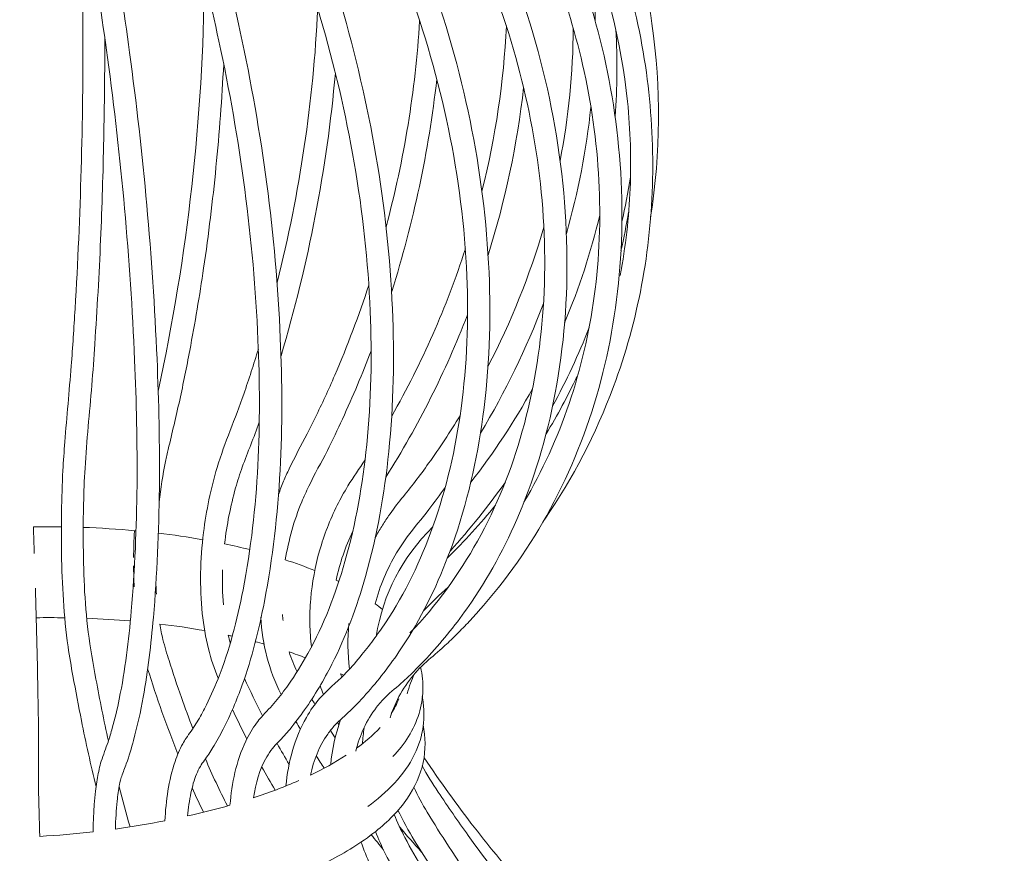
# Model space of a CAD drawing. Units: inches. Extents: x 15 to 150, y 9 to 100.
# Drawn here: x 42 to 50, y 21 to 27 of the extents above; entities that cross this region are included whole.
import ezdxf

# ---------------------------------------------------------------- set-up
doc = ezdxf.new("R2010")
doc.units = ezdxf.units.IN
doc.header["$MEASUREMENT"] = 0
doc.layers.add('Layer 3', color=7, linetype='Continuous')

# ---------------------------------------------------------------- blocks, each defined once
blk = doc.blocks.new('block 4')
at = {"layer": 'Layer 3', "color": 7, "lineweight": 18, "true_color": 0xffffff}
for points, knots in [([(44.8893, 31.1433), (44.938, 31.0603), (44.9994, 30.9852), (45.0672, 30.917), (45.0975, 30.8863), (45.1292, 30.8574), (45.1614, 30.8295), (45.2378, 30.7623), (45.3178, 30.7), (45.3948, 30.6338), (45.4451, 30.5904), (45.4944, 30.5453), (45.543, 30.4998), (45.6579, 30.3913), (45.7683, 30.2769), (45.8734, 30.1584), (46.0821, 29.9227), (46.2687, 29.6681), (46.4316, 29.3987), (46.6165, 29.0935), (46.7703, 28.769), (46.8898, 28.4334), (47.0078, 28.1017), (47.0924, 27.7582), (47.1413, 27.4092)], [0, 0, 0, 0, 1, 1, 1, 2, 2, 2, 3, 3, 3, 4, 4, 4, 5, 5, 5, 6, 6, 6, 7, 7, 7, 8, 8, 8, 8]), ([(44.8109, 31.0048), (44.8347, 30.9528), (44.8617, 30.9025), (44.8924, 30.854), (44.9236, 30.805), (44.9585, 30.7585), (44.9966, 30.7137), (45.0348, 30.6693), (45.0757, 30.6273), (45.1179, 30.5859), (45.1921, 30.5146), (45.2701, 30.4474), (45.3459, 30.3768), (45.3849, 30.341), (45.4236, 30.3034), (45.4613, 30.2655), (45.5364, 30.1915), (45.6088, 30.1139), (45.6794, 30.0357), (45.8623, 29.8311), (46.0318, 29.6144), (46.1846, 29.386), (46.3393, 29.1562), (46.4766, 28.9137), (46.5963, 28.6639), (46.7164, 28.4128), (46.8189, 28.1537), (46.9014, 27.8881), (46.9899, 27.6028), (47.055, 27.31), (47.0962, 27.0144), (47.1357, 26.7298), (47.1527, 26.4432), (47.1469, 26.1569), (47.1408, 25.8686), (47.1117, 25.5802), (47.0581, 25.297), (47.0056, 25.0186), (46.9298, 24.7441), (46.8304, 24.4781)], [0, 0, 0, 0, 1, 1, 1, 2, 2, 2, 3, 3, 3, 4, 4, 4, 5, 5, 5, 6, 6, 6, 7, 7, 7, 8, 8, 8, 9, 9, 9, 10, 10, 10, 11, 11, 11, 12, 12, 12, 13, 13, 13, 13]), ([(46.8852, 25.3762), (46.9291, 25.6084), (46.9556, 25.8431), (46.9655, 26.0787), (46.9748, 26.3123), (46.9679, 26.5472), (46.9441, 26.7794), (46.8948, 27.2617), (46.7741, 27.7358), (46.5929, 28.1854), (46.4272, 28.595), (46.2112, 28.9846), (45.9519, 29.3422), (45.8172, 29.5286), (45.671, 29.706), (45.5153, 29.8745), (45.4527, 29.9427), (45.3883, 30.0092), (45.3218, 30.0729), (45.2188, 30.1708), (45.1103, 30.2631), (45.009, 30.3627), (44.9718, 30.3999), (44.9354, 30.4374), (44.9013, 30.4764), (44.8545, 30.5311), (44.8109, 30.589), (44.772, 30.6493), (44.7332, 30.7099), (44.6991, 30.7723), (44.6693, 30.8374)], [0, 0, 0, 0, 1, 1, 1, 2, 2, 2, 3, 3, 3, 4, 4, 4, 5, 5, 5, 6, 6, 6, 7, 7, 7, 8, 8, 8, 9, 9, 9, 10, 10, 10, 10]), ([(44.6443, 30.8147), (44.6709, 30.7496), (44.7007, 30.6851), (44.7356, 30.6249), (44.7696, 30.5649), (44.809, 30.5084), (44.8514, 30.454), (44.8841, 30.4126), (44.9187, 30.373), (44.9542, 30.3344), (45.0345, 30.2473), (45.1204, 30.1642), (45.2019, 30.0774), (45.255, 30.0213), (45.3063, 29.9637), (45.3563, 29.9048), (45.4749, 29.7667), (45.5879, 29.6244), (45.6949, 29.4769), (45.8746, 29.2299), (46.036, 28.9691), (46.1786, 28.699), (46.3529, 28.368), (46.4993, 28.0217), (46.6134, 27.6652), (46.7226, 27.3244), (46.802, 26.9744), (46.8492, 26.6199), (46.8978, 26.253), (46.9119, 25.882), (46.8881, 25.513), (46.8652, 25.1578), (46.8072, 24.805), (46.7117, 24.4619), (46.618, 24.126), (46.4883, 23.8005), (46.3228, 23.4938), (46.1617, 23.1952), (45.9664, 22.9154), (45.7397, 22.6625)], [0, 0, 0, 0, 1, 1, 1, 2, 2, 2, 3, 3, 3, 4, 4, 4, 5, 5, 5, 6, 6, 6, 7, 7, 7, 8, 8, 8, 9, 9, 9, 10, 10, 10, 11, 11, 11, 12, 12, 12, 13, 13, 13, 13]), ([(46.1085, 23.5459), (46.2566, 23.7974), (46.3783, 24.0647), (46.4726, 24.3417), (46.5684, 24.6228), (46.6359, 24.9132), (46.6757, 25.2078), (46.7178, 25.5168), (46.7295, 25.831), (46.7133, 26.1431), (46.6967, 26.458), (46.6523, 26.7715), (46.5819, 27.0788), (46.5162, 27.3648), (46.4279, 27.6448), (46.32, 27.9177), (46.2074, 28.2019), (46.0734, 28.4779), (45.9195, 28.7425), (45.7707, 28.9977), (45.6033, 29.2427), (45.42, 29.4752), (45.3504, 29.5627), (45.2787, 29.6485), (45.2047, 29.7326), (45.1657, 29.7763), (45.1266, 29.8201), (45.0863, 29.8621), (45.0052, 29.9469), (44.9205, 30.0292), (44.8414, 30.1167), (44.7951, 30.1677), (44.7508, 30.2207), (44.7096, 30.2759), (44.665, 30.3362), (44.624, 30.3999), (44.5878, 30.466), (44.5487, 30.5377), (44.5153, 30.6131), (44.4848, 30.6893)], [0, 0, 0, 0, 1, 1, 1, 2, 2, 2, 3, 3, 3, 4, 4, 4, 5, 5, 5, 6, 6, 6, 7, 7, 7, 8, 8, 8, 9, 9, 9, 10, 10, 10, 11, 11, 11, 12, 12, 12, 13, 13, 13, 13]), ([(44.3735, 30.6169), (44.3987, 30.5466), (44.4266, 30.4764), (44.4597, 30.4088), (44.4909, 30.3461), (44.527, 30.2859), (44.5663, 30.2276), (44.5958, 30.1839), (44.6269, 30.1422), (44.6591, 30.1005), (44.7384, 29.9992), (44.8237, 29.9031), (44.9043, 29.8029), (44.9589, 29.7357), (45.0109, 29.6661), (45.0622, 29.5961), (45.1833, 29.4308), (45.2979, 29.2606), (45.4048, 29.0852), (45.5897, 28.7824), (45.7516, 28.4668), (45.8908, 28.1406), (46.0541, 27.7578), (46.1853, 27.3617), (46.2802, 26.9565), (46.3741, 26.5562), (46.4322, 26.1466), (46.4499, 25.7352), (46.4668, 25.3442), (46.4472, 24.9511), (46.3848, 24.5646), (46.3262, 24.2032), (46.2305, 23.8466), (46.0927, 23.5073), (45.9833, 23.2379), (45.8479, 22.9785), (45.6842, 22.7387), (45.5871, 22.5957), (45.4798, 22.4593), (45.364, 22.3311), (45.3101, 22.2715), (45.2543, 22.2133), (45.1968, 22.1575), (45.1761, 22.1375), (45.1552, 22.1175), (45.1337, 22.0986), (45.0856, 22.0552), (45.0345, 22.0149), (44.9887, 21.9694), (44.9635, 21.9442), (44.9401, 21.9177), (44.9186, 21.8895), (44.8381, 21.7854), (44.783, 21.6635), (44.7513, 21.536)], [0, 0, 0, 0, 1, 1, 1, 2, 2, 2, 3, 3, 3, 4, 4, 4, 5, 5, 5, 6, 6, 6, 7, 7, 7, 8, 8, 8, 9, 9, 9, 10, 10, 10, 11, 11, 11, 12, 12, 12, 13, 13, 13, 14, 14, 14, 15, 15, 15, 16, 16, 16, 17, 17, 17, 18, 18, 18, 18]), ([(45.1885, 22.4899), (45.4016, 22.7115), (45.5842, 22.963), (45.7333, 23.231), (45.8885, 23.5107), (46.0082, 23.8094), (46.0951, 24.1174), (46.186, 24.4409), (46.2408, 24.774), (46.2635, 25.1086), (46.288, 25.4662), (46.2761, 25.8258), (46.2334, 26.1807), (46.1919, 26.5255), (46.1212, 26.8659), (46.0246, 27.1987), (45.9242, 27.5456), (45.7957, 27.8839), (45.6425, 28.2109), (45.4973, 28.5199), (45.3299, 28.8193), (45.1411, 29.1042), (45.066, 29.2175), (44.9878, 29.3285), (44.9065, 29.4366), (44.8667, 29.4904), (44.8261, 29.5427), (44.7842, 29.5948), (44.7015, 29.6971), (44.6138, 29.7963), (44.5336, 29.9007), (44.4879, 29.9596), (44.4445, 30.0209), (44.4051, 30.0836), (44.3203, 30.2207), (44.2545, 30.3699), (44.2035, 30.5236)], [0, 0, 0, 0, 1, 1, 1, 2, 2, 2, 3, 3, 3, 4, 4, 4, 5, 5, 5, 6, 6, 6, 7, 7, 7, 8, 8, 8, 9, 9, 9, 10, 10, 10, 11, 11, 11, 12, 12, 12, 12]), ([(44.1875, 21.2545), (44.2056, 21.4471), (44.2559, 21.639), (44.3522, 21.8075), (44.3835, 21.8626), (44.4197, 21.915), (44.4614, 21.9622), (44.5213, 22.0307), (44.5927, 22.0882), (44.6567, 22.152), (44.7029, 22.1978), (44.7453, 22.2471), (44.7866, 22.2981), (44.8591, 22.3862), (44.9279, 22.4775), (44.9913, 22.5719), (45.152, 22.8127), (45.2767, 23.076), (45.3735, 23.3492), (45.483, 23.6575), (45.5568, 23.9779), (45.601, 24.3024), (45.6493, 24.6562), (45.662, 25.0152), (45.6474, 25.3718), (45.6146, 26.1707), (45.4439, 26.9617), (45.1694, 27.7124), (45.0579, 28.0162), (44.9296, 28.3142), (44.7833, 28.6033), (44.6914, 28.7841), (44.5927, 28.9626), (44.4876, 29.1362), (44.4435, 29.2089), (44.3987, 29.2813), (44.3517, 29.3522), (44.2773, 29.4652), (44.1977, 29.5748), (44.1252, 29.6888), (44.0921, 29.7405), (44.0604, 29.7922), (44.0309, 29.8463), (43.9896, 29.9221), (43.9526, 30.0006), (43.9203, 30.0812), (43.8838, 30.1725), (43.8539, 30.2666), (43.8268, 30.361)], [0, 0, 0, 0, 1, 1, 1, 2, 2, 2, 3, 3, 3, 4, 4, 4, 5, 5, 5, 6, 6, 6, 7, 7, 7, 8, 8, 8, 9, 9, 9, 10, 10, 10, 11, 11, 11, 12, 12, 12, 13, 13, 13, 14, 14, 14, 15, 15, 15, 16, 16, 16, 16]), ([(44.0025, 30.4302), (44.0251, 30.3551), (44.0501, 30.2797), (44.0804, 30.2066), (44.1081, 30.1401), (44.1401, 30.0747), (44.1756, 30.012), (44.2015, 29.9658), (44.2285, 29.9214), (44.2568, 29.8773), (44.3258, 29.7701), (44.4008, 29.6668), (44.4714, 29.5607), (44.5186, 29.4897), (44.5639, 29.4173), (44.608, 29.344), (44.715, 29.1665), (44.8161, 28.9857), (44.9101, 28.8014), (45.0703, 28.4872), (45.2104, 28.1633), (45.3308, 27.8319), (45.4737, 27.4388), (45.589, 27.0357), (45.673, 26.6254), (45.7561, 26.2217), (45.8086, 25.811), (45.8263, 25.3986), (45.8431, 25.0107), (45.8294, 24.6214), (45.7773, 24.2373), (45.7295, 23.8849), (45.6496, 23.5373), (45.5306, 23.2024), (45.4386, 22.9433), (45.3232, 22.6932), (45.1794, 22.4596), (45.0967, 22.326), (45.0047, 22.1975), (44.9037, 22.0769), (44.8578, 22.0211), (44.8097, 21.9673), (44.7597, 21.9153), (44.742, 21.897), (44.7241, 21.8791), (44.7055, 21.8612), (44.6647, 21.8223), (44.6213, 21.7861), (44.5828, 21.7451), (44.562, 21.7227), (44.5424, 21.6989), (44.5246, 21.6738), (44.4547, 21.5749), (44.4108, 21.4595), (44.3853, 21.342)], [0, 0, 0, 0, 1, 1, 1, 2, 2, 2, 3, 3, 3, 4, 4, 4, 5, 5, 5, 6, 6, 6, 7, 7, 7, 8, 8, 8, 9, 9, 9, 10, 10, 10, 11, 11, 11, 12, 12, 12, 13, 13, 13, 14, 14, 14, 15, 15, 15, 16, 16, 16, 17, 17, 17, 18, 18, 18, 18]), ([(43.7355, 21.0992), (43.7502, 21.2766), (43.7865, 21.455), (43.863, 21.6166), (43.8874, 21.6676), (43.916, 21.7179), (43.9505, 21.7627), (43.9629, 21.7796), (43.976, 21.7947), (43.9894, 21.8102), (44.027, 21.8529), (44.0671, 21.8939), (44.1041, 21.937), (44.1403, 21.979), (44.1736, 22.0238), (44.2053, 22.0693), (44.263, 22.1513), (44.3162, 22.236), (44.3646, 22.3239), (44.4946, 22.5571), (44.5904, 22.8096), (44.6638, 23.067), (44.7513, 23.3746), (44.8073, 23.6909), (44.8395, 24.0085), (44.8757, 24.3658), (44.8824, 24.7255), (44.8676, 25.0841), (44.8342, 25.8892), (44.691, 26.6888), (44.4643, 27.4616), (44.3734, 27.7723), (44.2688, 28.0789), (44.1488, 28.379), (44.0735, 28.5678), (43.9918, 28.7542), (43.9054, 28.9385), (43.87, 29.0136), (43.834, 29.0883), (43.7961, 29.1617), (43.735, 29.2813), (43.6694, 29.3987), (43.6094, 29.519), (43.582, 29.5741), (43.556, 29.6296), (43.5319, 29.6854), (43.4587, 29.8563), (43.4051, 30.0351), (43.365, 30.2163)], [0, 0, 0, 0, 1, 1, 1, 2, 2, 2, 3, 3, 3, 4, 4, 4, 5, 5, 5, 6, 6, 6, 7, 7, 7, 8, 8, 8, 9, 9, 9, 10, 10, 10, 11, 11, 11, 12, 12, 12, 13, 13, 13, 14, 14, 14, 15, 15, 15, 16, 16, 16, 16]), ([(43.5435, 30.2666), (43.5624, 30.1866), (43.5834, 30.1074), (43.6091, 30.0292), (43.6322, 29.9582), (43.6589, 29.889), (43.6887, 29.8215), (43.7097, 29.7736), (43.7322, 29.7264), (43.7553, 29.6795), (43.8122, 29.5669), (43.8737, 29.4566), (43.9314, 29.3447), (43.9701, 29.2692), (44.007, 29.1934), (44.0432, 29.1169), (44.1307, 28.9319), (44.2127, 28.7438), (44.289, 28.5543), (44.4201, 28.2281), (44.5339, 27.8956), (44.6321, 27.5591), (44.8655, 26.7612), (45.0112, 25.9364), (45.0469, 25.1055), (45.0634, 24.7213), (45.0564, 24.3358), (45.0173, 23.9534), (44.9826, 23.6124), (44.9229, 23.2737), (44.8288, 22.9447), (44.7597, 22.7015), (44.6719, 22.4627), (44.5579, 22.2371), (44.4931, 22.1099), (44.4201, 21.9859), (44.3377, 21.8688), (44.3003, 21.8161), (44.2616, 21.7647), (44.2204, 21.7141), (44.2056, 21.6962), (44.1903, 21.6783), (44.1744, 21.6607), (44.1426, 21.6256), (44.1079, 21.5928), (44.0785, 21.5556), (44.0618, 21.535), (44.0468, 21.5122), (44.0332, 21.4895), (43.9741, 21.3885), (43.9431, 21.2728), (43.925, 21.1581)], [0, 0, 0, 0, 1, 1, 1, 2, 2, 2, 3, 3, 3, 4, 4, 4, 5, 5, 5, 6, 6, 6, 7, 7, 7, 8, 8, 8, 9, 9, 9, 10, 10, 10, 11, 11, 11, 12, 12, 12, 13, 13, 13, 14, 14, 14, 15, 15, 15, 16, 16, 16, 17, 17, 17, 17]), ([(43.0127, 30.1339), (43.0403, 29.9755), (43.0753, 29.8173), (43.1238, 29.6637), (43.1395, 29.6134), (43.1567, 29.5641), (43.1743, 29.5148), (43.2439, 29.3181), (43.3187, 29.1242), (43.3862, 28.9275), (43.4527, 28.7345), (43.5123, 28.5392), (43.5683, 28.3421), (43.6623, 28.0117), (43.7459, 27.6786), (43.8185, 27.3431), (43.9946, 26.53), (44.1059, 25.7018), (44.1419, 24.8702), (44.1725, 24.1584), (44.1484, 23.4439), (44.0135, 22.7445), (43.9694, 22.5161), (43.9135, 22.2894), (43.8346, 22.07), (43.7903, 21.9484), (43.7391, 21.8285), (43.6802, 21.7124), (43.6542, 21.6621), (43.6272, 21.6121), (43.5977, 21.5639), (43.5869, 21.546), (43.5758, 21.5288), (43.5643, 21.5115), (43.5417, 21.4781), (43.5168, 21.4464), (43.4964, 21.4116), (43.4849, 21.392), (43.4747, 21.3717), (43.4659, 21.3503), (43.4456, 21.3017), (43.4317, 21.2504), (43.4206, 21.1987), (43.4074, 21.1371), (43.3986, 21.0744), (43.3932, 21.012)], [0, 0, 0, 0, 1, 1, 1, 2, 2, 2, 3, 3, 3, 4, 4, 4, 5, 5, 5, 6, 6, 6, 7, 7, 7, 8, 8, 8, 9, 9, 9, 10, 10, 10, 11, 11, 11, 12, 12, 12, 13, 13, 13, 14, 14, 14, 15, 15, 15, 15]), ([(43.2098, 20.9734), (43.2191, 21.135), (43.2405, 21.2983), (43.2926, 21.4519), (43.3092, 21.5009), (43.329, 21.5491), (43.3541, 21.5942), (43.3629, 21.6097), (43.3726, 21.6252), (43.3826, 21.6404), (43.4079, 21.6793), (43.436, 21.7165), (43.4611, 21.7565), (43.4863, 21.7958), (43.5088, 21.8371), (43.5302, 21.8784), (43.5705, 21.9573), (43.6068, 22.0383), (43.6397, 22.1193), (43.7316, 22.3511), (43.7937, 22.5933), (43.8411, 22.8379), (43.9698, 23.5018), (43.9908, 24.1805), (43.9615, 24.856), (43.9262, 25.668), (43.8182, 26.4735), (43.6463, 27.2669), (43.5781, 27.5828), (43.4995, 27.8977), (43.4105, 28.2088), (43.3548, 28.4031), (43.2949, 28.5967), (43.2305, 28.789), (43.2043, 28.8675), (43.1772, 28.9457), (43.149, 29.0239), (43.1044, 29.1466), (43.0567, 29.2682), (43.0129, 29.3919), (42.9933, 29.4477), (42.9743, 29.5038), (42.9571, 29.561), (42.903, 29.7367), (42.8634, 29.9176), (42.8331, 30.0988)], [0, 0, 0, 0, 1, 1, 1, 2, 2, 2, 3, 3, 3, 4, 4, 4, 5, 5, 5, 6, 6, 6, 7, 7, 7, 8, 8, 8, 9, 9, 9, 10, 10, 10, 11, 11, 11, 12, 12, 12, 13, 13, 13, 14, 14, 14, 15, 15, 15, 15]), ([(42.6314, 20.8845), (42.6336, 21.0313), (42.6415, 21.178), (42.6663, 21.3221), (42.6739, 21.3672), (42.6834, 21.4116), (42.6966, 21.455), (42.7123, 21.5067), (42.7337, 21.5563), (42.7513, 21.607), (42.7642, 21.6449), (42.7754, 21.6834), (42.7859, 21.7213), (42.8071, 21.7989), (42.8257, 21.8774), (42.8417, 21.956), (42.8901, 22.1899), (42.9182, 22.4276), (42.9387, 22.6663), (42.9971, 23.3402), (42.995, 24.0178), (42.9661, 24.6931), (42.9311, 25.5096), (42.8567, 26.3247), (42.7471, 27.1343), (42.7035, 27.4581), (42.6541, 27.7809), (42.5993, 28.1027), (42.5654, 28.3018), (42.5292, 28.5006), (42.4894, 28.699), (42.4483, 28.9037), (42.4033, 29.1087), (42.3606, 29.313), (42.349, 29.3684), (42.3377, 29.4239), (42.3275, 29.4797), (42.2943, 29.6575), (42.271, 29.8373), (42.251, 30.0161)], [0, 0, 0, 0, 1, 1, 1, 2, 2, 2, 3, 3, 3, 4, 4, 4, 5, 5, 5, 6, 6, 6, 7, 7, 7, 8, 8, 8, 9, 9, 9, 10, 10, 10, 11, 11, 11, 12, 12, 12, 13, 13, 13, 13]), ([(42.4312, 30.0378), (42.4496, 29.8721), (42.472, 29.706), (42.5027, 29.5421), (42.5123, 29.4904), (42.523, 29.439), (42.5333, 29.387), (42.5756, 29.1845), (42.6207, 28.9822), (42.6615, 28.779), (42.7016, 28.5805), (42.7378, 28.3811), (42.7717, 28.1819), (42.8288, 27.8471), (42.8799, 27.5119), (42.9252, 27.1763), (43.0362, 26.3557), (43.1114, 25.5299), (43.1467, 24.702), (43.1764, 24.0061), (43.1778, 23.3082), (43.1171, 22.6136), (43.0982, 22.3986), (43.0735, 22.1847), (43.0353, 21.9725), (43.0138, 21.8547), (42.9883, 21.7382), (42.9574, 21.6225), (42.9402, 21.5591), (42.9216, 21.4957), (42.8989, 21.4337), (42.8865, 21.3999), (42.873, 21.3662), (42.8618, 21.3324), (42.8575, 21.319), (42.8534, 21.3055), (42.8503, 21.2921), (42.8484, 21.2845), (42.8467, 21.2766), (42.8451, 21.2693), (42.836, 21.2239), (42.8298, 21.1784), (42.825, 21.1329), (42.8171, 21.0582), (42.8129, 20.9827), (42.811, 20.9069)], [0, 0, 0, 0, 1, 1, 1, 2, 2, 2, 3, 3, 3, 4, 4, 4, 5, 5, 5, 6, 6, 6, 7, 7, 7, 8, 8, 8, 9, 9, 9, 10, 10, 10, 11, 11, 11, 12, 12, 12, 13, 13, 13, 14, 14, 14, 15, 15, 15, 15]), ([(42.655, 21.2476), (42.6117, 21.4247), (42.5726, 21.6032), (42.5368, 21.7816), (42.5129, 21.9015), (42.4901, 22.0221), (42.4682, 22.1423), (42.4541, 22.2205), (42.4405, 22.2994), (42.4291, 22.3783), (42.3933, 22.6271), (42.3807, 22.8785), (42.3761, 23.1304), (42.3723, 23.3543), (42.3749, 23.5779), (42.3873, 23.8011), (42.3911, 23.878), (42.3966, 23.9545), (42.4026, 24.0316), (42.4185, 24.2366), (42.4379, 24.4409), (42.4541, 24.6449), (42.4662, 24.7988), (42.4762, 24.9532), (42.4853, 25.1068), (42.5077, 25.4827), (42.524, 25.8589), (42.5347, 26.2344), (42.5561, 26.9958), (42.553, 27.7572), (42.5244, 28.5175)], [0, 0, 0, 0, 1, 1, 1, 2, 2, 2, 3, 3, 3, 4, 4, 4, 5, 5, 5, 6, 6, 6, 7, 7, 7, 8, 8, 8, 9, 9, 9, 10, 10, 10, 10]), ([(42.7247, 27.2986), (42.7254, 27.0247), (42.7223, 26.7512), (42.7168, 26.478), (42.7111, 26.2069), (42.7032, 25.9357), (42.6915, 25.6646), (42.6792, 25.3838), (42.6631, 25.103), (42.6446, 24.8223), (42.6372, 24.7113), (42.6296, 24.6008), (42.6207, 24.4895), (42.6024, 24.2662), (42.5788, 24.044), (42.5656, 23.8208), (42.5542, 23.6279), (42.5504, 23.4342), (42.5511, 23.241), (42.5525, 22.9919), (42.5606, 22.7435), (42.5917, 22.4965), (42.6081, 22.3697), (42.6303, 22.2422), (42.6539, 22.1155), (42.6849, 21.9487), (42.7182, 21.7823), (42.7542, 21.6163)], [0, 0, 0, 0, 1, 1, 1, 2, 2, 2, 3, 3, 3, 4, 4, 4, 5, 5, 5, 6, 6, 6, 7, 7, 7, 8, 8, 8, 9, 9, 9, 9]), ([(43.685, 27.0805), (43.6776, 26.9424), (43.6692, 26.8039), (43.6589, 26.6661), (43.6482, 26.5276), (43.6363, 26.3891), (43.6227, 26.251), (43.596, 25.9784), (43.5629, 25.7066), (43.5231, 25.4358), (43.4904, 25.2133), (43.4525, 24.9911), (43.4106, 24.7696), (43.3855, 24.6366), (43.359, 24.5022), (43.3297, 24.3699), (43.3002, 24.2373), (43.268, 24.1043), (43.2375, 23.972), (43.2299, 23.94), (43.2225, 23.9069), (43.2157, 23.8742), (43.1933, 23.7664), (43.1778, 23.6568), (43.1641, 23.5469)], [0, 0, 0, 0, 1, 1, 1, 2, 2, 2, 3, 3, 3, 4, 4, 4, 5, 5, 5, 6, 6, 6, 7, 7, 7, 8, 8, 8, 8]), ([(44.1267, 23.6065), (44.1398, 23.6423), (44.1538, 23.6782), (44.1682, 23.7143), (44.1823, 23.7481), (44.1973, 23.7819), (44.2128, 23.8142), (44.258, 23.91), (44.3102, 24.0023), (44.3586, 24.096), (44.3806, 24.1391), (44.402, 24.1818), (44.4232, 24.2256), (44.4781, 24.3396), (44.531, 24.454), (44.5811, 24.5697), (44.6838, 24.8081), (44.7756, 25.0514), (44.8566, 25.298)], [0, 0, 0, 0, 1, 1, 1, 2, 2, 2, 3, 3, 3, 4, 4, 4, 5, 5, 5, 6, 6, 6, 6]), ([(43.6413, 22.1237), (43.6086, 22.2002), (43.582, 22.2801), (43.5615, 22.3611), (43.5379, 22.4545), (43.5223, 22.5506), (43.5123, 22.6467), (43.4897, 22.8637), (43.4959, 23.0828), (43.5224, 23.2995), (43.5443, 23.4777), (43.58, 23.6544), (43.6322, 23.8256), (43.6935, 24.0265), (43.7777, 24.2204), (43.8471, 24.4185), (43.8892, 24.5384), (43.926, 24.66), (43.9651, 24.7809)], [0, 0, 0, 0, 1, 1, 1, 2, 2, 2, 3, 3, 3, 4, 4, 4, 5, 5, 5, 6, 6, 6, 6]), ([(44.8748, 24.7685), (44.8393, 24.6759), (44.8032, 24.5842), (44.7649, 24.4933), (44.7258, 24.4002), (44.6848, 24.3083), (44.643, 24.2166), (44.604, 24.1308), (44.5642, 24.0457), (44.5217, 23.962), (44.4724, 23.8659), (44.4192, 23.7719), (44.3718, 23.6744), (44.3515, 23.6323), (44.3322, 23.59), (44.3145, 23.5476), (44.2521, 23.3977), (44.2092, 23.2399), (44.1817, 23.0797)], [0, 0, 0, 0, 1, 1, 1, 2, 2, 2, 3, 3, 3, 4, 4, 4, 5, 5, 5, 6, 6, 6, 6]), ([(44.9081, 23.2599), (44.9248, 23.2902), (44.9422, 23.3206), (44.9602, 23.3502), (44.978, 23.3791), (44.9964, 23.4074), (45.0157, 23.4346), (45.0824, 23.5307), (45.159, 23.6192), (45.2303, 23.7119), (45.2677, 23.7605), (45.3039, 23.8094), (45.339, 23.8597), (45.4276, 23.9844), (45.5128, 24.1112), (45.5926, 24.2418)], [0, 0, 0, 0, 1, 1, 1, 2, 2, 2, 3, 3, 3, 4, 4, 4, 5, 5, 5, 5]), ([(43.9712, 24.1901), (43.9296, 24.0685), (43.8783, 23.9503), (43.8351, 23.8291), (43.8153, 23.7736), (43.797, 23.7174), (43.781, 23.6606), (43.76, 23.5865), (43.7424, 23.5121), (43.7276, 23.4363), (43.7128, 23.3612), (43.7005, 23.2854), (43.6921, 23.2089)], [0, 0, 0, 0, 1, 1, 1, 2, 2, 2, 3, 3, 3, 4, 4, 4, 4]), ([(44.3935, 22.3766), (44.386, 22.4393), (44.3815, 22.5027), (44.3804, 22.5657), (44.3794, 22.6322), (44.3815, 22.698), (44.3872, 22.7638), (44.3984, 22.8958), (44.423, 23.026), (44.459, 23.1535), (44.495, 23.2799), (44.5427, 23.4032), (44.6013, 23.5211), (44.6275, 23.5738), (44.656, 23.6254), (44.6872, 23.6761), (44.7311, 23.7481), (44.7802, 23.8166), (44.8262, 23.8869)], [0, 0, 0, 0, 1, 1, 1, 2, 2, 2, 3, 3, 3, 4, 4, 4, 5, 5, 5, 6, 6, 6, 6]), ([(45.4724, 23.6647), (45.4288, 23.6051), (45.3857, 23.5445), (45.3404, 23.4856), (45.2834, 23.4112), (45.2221, 23.3402), (45.1664, 23.2647), (45.1356, 23.2234), (45.1067, 23.18), (45.08, 23.1352), (45.0037, 23.0081), (44.9456, 22.8692), (44.9079, 22.7256)], [0, 0, 0, 0, 1, 1, 1, 2, 2, 2, 3, 3, 3, 4, 4, 4, 4]), ([(42.1647, 22.8513), (42.1733, 22.5781), (42.1795, 22.3046), (42.185, 22.0314), (42.1873, 21.9026), (42.1897, 21.7744), (42.1904, 21.6455), (42.1907, 21.5133), (42.1892, 21.381), (42.1906, 21.2487), (42.1921, 21.1147), (42.1966, 20.9813), (42.2011, 20.847)], [0, 0, 0, 0, 1, 1, 1, 2, 2, 2, 3, 3, 3, 4, 4, 4, 4]), ([(45.7397, 22.6625), (45.7077, 22.6271), (45.6751, 22.5916), (45.642, 22.5568), (45.6098, 22.5234), (45.5769, 22.4903), (45.5438, 22.4576), (45.5118, 22.4266), (45.4793, 22.3955), (45.446, 22.3652), (45.3992, 22.3232), (45.3499, 22.2832), (45.3032, 22.2398), (45.2803, 22.2185), (45.2577, 22.1964), (45.2371, 22.1726)], [0, 0, 0, 0, 1, 1, 1, 2, 2, 2, 3, 3, 3, 4, 4, 4, 5, 5, 5, 5]), ([(43.1695, 22.5619), (43.1762, 22.5196), (43.1846, 22.4779), (43.1948, 22.4359), (43.2089, 22.3794), (43.2258, 22.3229), (43.2436, 22.2667), (43.2753, 22.1664), (43.3092, 22.0676), (43.344, 21.9687), (43.3734, 21.8846), (43.4038, 21.8009), (43.4365, 21.7182)], [0, 0, 0, 0, 1, 1, 1, 2, 2, 2, 3, 3, 3, 4, 4, 4, 4]), ([(45.2746, 22.2126), (45.2818, 22.1823), (45.287, 22.1509), (45.2898, 22.1193), (45.2929, 22.0889), (45.2939, 22.0583), (45.2929, 22.028), (45.2908, 21.9639), (45.2803, 21.9001), (45.2613, 21.8388), (45.2214, 21.7082), (45.1447, 21.5901), (45.0514, 21.4912)], [0, 0, 0, 0, 1, 1, 1, 2, 2, 2, 3, 3, 3, 4, 4, 4, 4]), ([(45.2865, 21.978), (45.2946, 21.9398), (45.2991, 21.9012), (45.3006, 21.8622), (45.3022, 21.8216), (45.3006, 21.7813), (45.2955, 21.7399), (45.2851, 21.6607), (45.2603, 21.5818), (45.2253, 21.5098), (45.1421, 21.3386), (45.0002, 21.2001), (44.8486, 21.0874)], [0, 0, 0, 0, 1, 1, 1, 2, 2, 2, 3, 3, 3, 4, 4, 4, 4]), ([(45.2936, 21.7482), (45.3149, 21.649), (45.3163, 21.5443), (45.2953, 21.4447), (45.2734, 21.3413), (45.2278, 21.2439), (45.1682, 21.1563), (45.0982, 21.0537), (45.009, 20.9648), (44.9117, 20.8876), (44.7947, 20.7946), (44.6659, 20.7171), (44.5329, 20.6485), (44.1839, 20.469), (43.8065, 20.3519), (43.423, 20.2668), (42.9814, 20.169), (42.5311, 20.1139), (42.0798, 20.0959), (41.6269, 20.0767), (41.1724, 20.0939), (40.7228, 20.1552), (40.3338, 20.2072), (39.948, 20.292), (39.5842, 20.4398), (39.4428, 20.4973), (39.3046, 20.5634), (39.177, 20.6465), (39.0714, 20.7154), (38.9727, 20.7963), (38.8915, 20.8925), (38.8225, 20.9744), (38.7658, 21.0685), (38.7329, 21.1705), (38.701, 21.2693), (38.6915, 21.3758), (38.704, 21.4781)], [0, 0, 0, 0, 1, 1, 1, 2, 2, 2, 3, 3, 3, 4, 4, 4, 5, 5, 5, 6, 6, 6, 7, 7, 7, 8, 8, 8, 9, 9, 9, 10, 10, 10, 11, 11, 11, 12, 12, 12, 12]), ([(45.3018, 21.4823), (45.4312, 21.2914), (45.5659, 21.104), (45.7073, 20.9207), (45.8408, 20.7484), (45.9803, 20.5807), (46.1252, 20.4181), (46.418, 20.088), (46.7333, 19.779), (47.0681, 19.4917), (47.7456, 18.9122), (48.5042, 18.4278), (49.314, 18.0551), (50.1332, 17.6771), (51.0052, 17.4136), (51.8956, 17.2672), (52.8023, 17.119), (53.7284, 17.0932), (54.6429, 17.181)], [0, 0, 0, 0, 1, 1, 1, 2, 2, 2, 3, 3, 3, 4, 4, 4, 5, 5, 5, 6, 6, 6, 6]), ([(45.2858, 21.4189), (45.3254, 21.3451), (45.3704, 21.2749), (45.416, 21.2056), (45.4949, 21.0868), (45.5759, 20.9689), (45.6593, 20.8535), (45.7995, 20.6578), (45.9461, 20.4673), (46.099, 20.282), (46.4056, 19.9078), (46.7372, 19.5551), (47.091, 19.225), (47.798, 18.5649), (48.5921, 17.9986), (49.4452, 17.5424), (50.3005, 17.0853), (51.2153, 16.7397), (52.1583, 16.5134), (53.1129, 16.2833), (54.0965, 16.1765), (55.0783, 16.1933)], [0, 0, 0, 0, 1, 1, 1, 2, 2, 2, 3, 3, 3, 4, 4, 4, 5, 5, 5, 6, 6, 6, 7, 7, 7, 7]), ([(45.2204, 21.2445), (45.2514, 21.1749), (45.2887, 21.1081), (45.3277, 21.0427), (45.3824, 20.9503), (45.4403, 20.8594), (45.4987, 20.7695), (45.6567, 20.5276), (45.822, 20.2913), (45.9955, 20.0601), (46.3049, 19.6495), (46.6404, 19.2584), (46.9989, 18.8895), (47.7044, 18.1636), (48.4991, 17.5245), (49.3593, 16.9905), (50.2132, 16.46), (51.1321, 16.0335), (52.0888, 15.7251), (53.0381, 15.4196), (54.0246, 15.2297), (55.0201, 15.166)], [0, 0, 0, 0, 1, 1, 1, 2, 2, 2, 3, 3, 3, 4, 4, 4, 5, 5, 5, 6, 6, 6, 7, 7, 7, 7]), ([(45.0615, 21.0247), (45.0856, 20.9607), (45.116, 20.899), (45.1477, 20.8377), (45.1937, 20.7502), (45.2431, 20.664), (45.2936, 20.5783), (45.4496, 20.312), (45.614, 20.0505), (45.7867, 19.7945), (46.0821, 19.3583), (46.4027, 18.9384), (46.7464, 18.5384), (47.4175, 17.7574), (48.1764, 17.0515), (49.0062, 16.4417), (49.8168, 15.8461), (50.6956, 15.3414), (51.6224, 14.9493), (52.5229, 14.5686), (53.4693, 14.2937), (54.4362, 14.1452)], [0, 0, 0, 0, 1, 1, 1, 2, 2, 2, 3, 3, 3, 4, 4, 4, 5, 5, 5, 6, 6, 6, 7, 7, 7, 7]), ([(54.8751, 14.8987), (54.3807, 14.9366), (53.8879, 15.0044), (53.4016, 15.1019), (52.9096, 15.2008), (52.4242, 15.3303), (51.9486, 15.4885), (50.993, 15.8068), (50.0759, 16.2412), (49.2237, 16.7783), (48.3659, 17.3192), (47.5737, 17.9641), (46.8697, 18.6945), (46.5128, 19.0641), (46.1784, 19.4565), (45.8701, 19.8679), (45.698, 20.0977), (45.5337, 20.3337), (45.3761, 20.5734), (45.2727, 20.7312), (45.1723, 20.8907), (45.0896, 21.0602)], [0, 0, 0, 0, 1, 1, 1, 2, 2, 2, 3, 3, 3, 4, 4, 4, 5, 5, 5, 6, 6, 6, 7, 7, 7, 7]), ([(54.2291, 13.8982), (53.7518, 13.9809), (53.2791, 14.0925), (52.8152, 14.2331), (52.3431, 14.3757), (51.8799, 14.5473), (51.4288, 14.7457), (50.507, 15.1502), (49.634, 15.6642), (48.8287, 16.2681), (48.0036, 16.8875), (47.2497, 17.6003), (46.5827, 18.3875), (46.2373, 18.7944), (45.9154, 19.2216), (45.619, 19.6663), (45.446, 19.9247), (45.2818, 20.1897), (45.1261, 20.4591), (45.0788, 20.5411), (45.0319, 20.6237), (44.9895, 20.7085), (44.9602, 20.7667), (44.9329, 20.826), (44.9101, 20.8869)], [0, 0, 0, 0, 1, 1, 1, 2, 2, 2, 3, 3, 3, 4, 4, 4, 5, 5, 5, 6, 6, 6, 7, 7, 7, 8, 8, 8, 8]), ([(44.7947, 20.8018), (44.8145, 20.7388), (44.8404, 20.6782), (44.8676, 20.6179), (44.9084, 20.529), (44.9522, 20.4415), (44.9969, 20.3547), (45.1413, 20.0729), (45.2936, 19.7948), (45.4539, 19.522), (45.7271, 19.0583), (46.0244, 18.608), (46.3447, 18.175), (46.9586, 17.3447), (47.6555, 16.5754), (48.4283, 15.8902), (49.164, 15.2384), (49.9686, 14.6623), (50.8307, 14.1904), (51.6499, 13.7418), (52.521, 13.3873), (53.4266, 13.1579)], [0, 0, 0, 0, 1, 1, 1, 2, 2, 2, 3, 3, 3, 4, 4, 4, 5, 5, 5, 6, 6, 6, 7, 7, 7, 7])]:
    blk.add_open_spline(points, degree=3, knots=knots, dxfattribs=at)
for points in [[(46.6452, 28.0514), (46.6699, 27.845), (46.6826, 27.6393), (46.6835, 27.4312)], [(43.1562, 24.4416), (43.3943, 25.5433), (43.5173, 26.6406), (43.5292, 27.7678)], [(44.1157, 25.3177), (44.2995, 26.0477), (44.4078, 26.7781), (44.4442, 27.5301)], [(44.9954, 25.7669), (45.1418, 26.3154), (45.2314, 26.8652), (45.2662, 27.4319)], [(45.7685, 26.056), (45.8803, 26.4969), (45.9454, 26.9365), (45.9662, 27.3902)], [(46.4, 26.3009), (46.4694, 26.6561), (46.5047, 27.0106), (46.5062, 27.372)], [(46.8435, 26.6585), (46.8616, 26.8921), (46.8638, 27.1243), (46.8501, 27.3586)], [(47.1413, 27.4092), (47.2158, 26.8828), (47.2123, 26.3726), (47.131, 25.8468)], [(44.5866, 27.0092), (44.516, 26.2303), (44.3711, 25.4762), (44.1477, 24.7268)], [(45.4052, 26.961), (45.3385, 26.3746), (45.2181, 25.8079), (45.0407, 25.245)], [(46.1059, 26.8928), (46.0527, 26.4308), (45.9579, 25.9829), (45.8193, 25.5385)], [(46.6487, 26.7353), (46.6117, 26.3877), (46.546, 26.0494), (46.4509, 25.7128)], [(46.9681, 26.169), (46.9489, 26.0484), (46.9258, 25.9271), (46.8986, 25.8079)], [(46.4361, 24.9938), (46.555, 25.2767), (46.6489, 25.564), (46.72, 25.862)], [(46.8912, 25.5764), (46.915, 25.6794), (46.9355, 25.7835), (46.9522, 25.8875)], [(45.8177, 24.64), (46.0058, 25.0025), (46.1548, 25.3742), (46.2692, 25.7659)], [(45.0407, 24.2401), (45.2865, 24.6724), (45.4827, 25.1179), (45.6355, 25.5909)], [(46.2659, 25.1499), (46.1269, 24.7837), (45.9588, 24.4375), (45.7574, 24.1019)], [(45.6527, 25.0583), (45.4748, 24.5977), (45.2572, 24.1649), (44.9935, 23.7474)], [(46.6349, 24.9553), (46.5491, 24.7365), (46.4509, 24.5257), (46.3395, 24.32)], [(46.287, 24.0971), (46.3784, 24.2469), (46.4611, 24.4002), (46.5362, 24.5587)], [(46.8304, 24.4781), (46.6892, 24.0954), (46.5069, 23.7436), (46.2756, 23.4077)], [(45.6794, 23.7064), (45.8658, 23.9458), (46.031, 24.1963), (46.1779, 24.4612)], [(45.9583, 23.7068), (45.8207, 23.5124), (45.6727, 23.3274), (45.5122, 23.1511)], [(45.4918, 23.097), (45.6291, 23.231), (45.7578, 23.3715), (45.8785, 23.5207)], [(42.1489, 23.346), (42.224, 23.3474), (42.2991, 23.3474), (42.3744, 23.346)], [(42.1489, 23.346), (42.1513, 23.2744), (42.1535, 23.2024), (42.1559, 23.13)], [(42.5504, 23.3419), (42.6906, 23.3367), (42.8298, 23.3274), (42.9692, 23.315)], [(42.9578, 23.0977), (42.9583, 23.1693), (42.9605, 23.241), (42.9647, 23.3123)], [(43.1579, 23.2954), (43.2775, 23.2809), (43.3969, 23.2637), (43.5155, 23.2427)], [(44.7267, 23.3119), (44.6662, 23.1848), (44.6221, 23.0542), (44.592, 22.9164)], [(44.9143, 22.4607), (44.9778, 22.8165), (45.1186, 23.089), (45.3726, 23.346)], [(43.6921, 23.2089), (43.7601, 23.1945), (43.8282, 23.1793), (43.8959, 23.1621)], [(44.1817, 23.0797), (44.2623, 23.0542), (44.3415, 23.0253), (44.4201, 22.9933)], [(42.9623, 22.862), (42.9595, 22.9192), (42.958, 22.9764), (42.9578, 23.0325)], [(43.6764, 22.9981), (43.6728, 22.9037), (43.6751, 22.81), (43.6828, 22.7166)], [(44.592, 22.9164), (44.5995, 22.9127), (44.607, 22.9089), (44.6145, 22.9054)], [(43.1376, 22.8772), (43.1388, 22.8531), (43.1404, 22.8279), (43.1423, 22.8028)], [(45.2972, 22.6677), (45.3601, 22.7349), (45.426, 22.7986), (45.4961, 22.8589)], [(44.9079, 22.7256), (44.9282, 22.7101), (44.9482, 22.6946), (44.9675, 22.678)], [(42.4017, 22.6122), (42.3251, 22.6136), (42.2483, 22.6136), (42.1714, 22.6126)], [(42.9319, 22.5867), (42.8146, 22.5964), (42.697, 22.6029), (42.5793, 22.6078)], [(44.1489, 21.9935), (44.049, 22.1937), (43.9961, 22.3935), (43.9841, 22.6164)], [(44.1594, 22.6374), (44.1606, 22.6212), (44.162, 22.6054), (44.1636, 22.5892)], [(43.531, 22.5082), (43.411, 22.5299), (43.2906, 22.5482), (43.1695, 22.5619)], [(44.7, 22.1985), (44.6852, 22.3215), (44.6838, 22.4427), (44.696, 22.5654)], [(43.7212, 22.4713), (43.7262, 22.4493), (43.7316, 22.4276), (43.7379, 22.4066)], [(43.7545, 22.4641), (43.7433, 22.4665), (43.7322, 22.4689), (43.7212, 22.4713)], [(44.0122, 22.399), (43.9886, 22.4066), (43.9648, 22.4124), (43.9408, 22.419)], [(44.2134, 22.3373), (44.2304, 22.2819), (44.2516, 22.2285), (44.2779, 22.1771)], [(44.3455, 22.2887), (44.3017, 22.3056), (44.2576, 22.3215), (44.2134, 22.3373)], [(43.3147, 21.5115), (43.225, 21.7382), (43.1438, 21.9677), (43.071, 22.2002)], [(43.8521, 22.1227), (43.8992, 22.0211), (43.9476, 21.9201), (43.9979, 21.8199)], [(44.6288, 22.1599), (44.6319, 22.1513), (44.635, 22.1427), (44.6383, 22.1344)], [(44.6511, 22.1478), (44.6438, 22.152), (44.6364, 22.1561), (44.6288, 22.1599)], [(45.2369, 22.1726), (45.139, 22.0621), (45.0722, 21.9442), (45.0278, 21.804)], [(45.2231, 22.1565), (45.2123, 22.133), (45.2024, 22.1099), (45.1935, 22.0855)], [(44.4898, 21.9928), (44.4805, 22.0166), (44.4716, 22.0407), (44.4636, 22.0652)], [(45.1935, 22.0855), (45.1826, 22.0562), (45.173, 22.0273), (45.1647, 21.9973)], [(44.3966, 21.9566), (44.4049, 21.9418), (44.4132, 21.9277), (44.4216, 21.9136)], [(45.0379, 21.8402), (45.0631, 21.8774), (45.0829, 21.9163), (45.0977, 21.9591)], [(43.8713, 21.6338), (43.8315, 21.7124), (43.7929, 21.7913), (43.755, 21.8712)], [(44.5486, 21.4264), (44.5596, 21.5525), (44.5858, 21.671), (44.6283, 21.7899)], [(44.3036, 21.7124), (44.2917, 21.7331), (44.2798, 21.7537), (44.2681, 21.7737)], [(44.5467, 21.7031), (44.5591, 21.6834), (44.5715, 21.6628), (44.584, 21.6431)], [(44.6147, 21.7513), (44.6118, 21.7568), (44.6083, 21.762), (44.6052, 21.7682)], [(44.7575, 21.5605), (44.8262, 21.6097), (44.8893, 21.6648), (44.9475, 21.7258)], [(44.8042, 21.5953), (44.8073, 21.6387), (44.8121, 21.6821), (44.8187, 21.7248)], [(44.1155, 21.598), (44.1472, 21.5408), (44.1798, 21.484), (44.213, 21.4275)], [(43.5371, 21.4723), (43.5922, 21.3441), (43.6515, 21.2177), (43.715, 21.0936)], [(44.3853, 21.342), (44.4855, 21.3896), (44.5815, 21.4426), (44.6745, 21.5036)], [(44.4955, 21.3978), (44.474, 21.4309), (44.4528, 21.4647), (44.4318, 21.4984)], [(44.1, 21.2204), (44.0631, 21.2817), (44.0271, 21.3441), (43.9923, 21.4071)], [(42.8408, 21.2463), (42.868, 21.1384), (42.8977, 21.0316), (42.9294, 20.9245)], [(43.5217, 21.0423), (43.4902, 21.1074), (43.4596, 21.1732), (43.4301, 21.239)], [(43.925, 21.1581), (44.0494, 21.1991), (44.1715, 21.2459), (44.2914, 21.2983)], [(43.3932, 21.012), (43.5083, 21.0371), (43.6222, 21.0668), (43.7355, 21.0992)], [(42.811, 20.9069), (42.9447, 20.9259), (43.0775, 20.9476), (43.2098, 20.9734)], [(45.1043, 20.9252), (45.1618, 20.8559), (45.221, 20.7877), (45.2818, 20.7212)], [(42.2011, 20.847), (42.3449, 20.8559), (42.4884, 20.8683), (42.6314, 20.8845)], [(44.9744, 20.7388), (44.9413, 20.7791), (44.9087, 20.8198), (44.8765, 20.8611)]]:
    blk.add_open_spline(points, degree=3, dxfattribs=at)

msp = doc.modelspace()

# ---------------------------------------------------------------- block references
at = {"layer": 'Layer 3'}
msp.add_blockref('block 4', (0, 0), dxfattribs=at)

doc.saveas('drawing.dxf')
